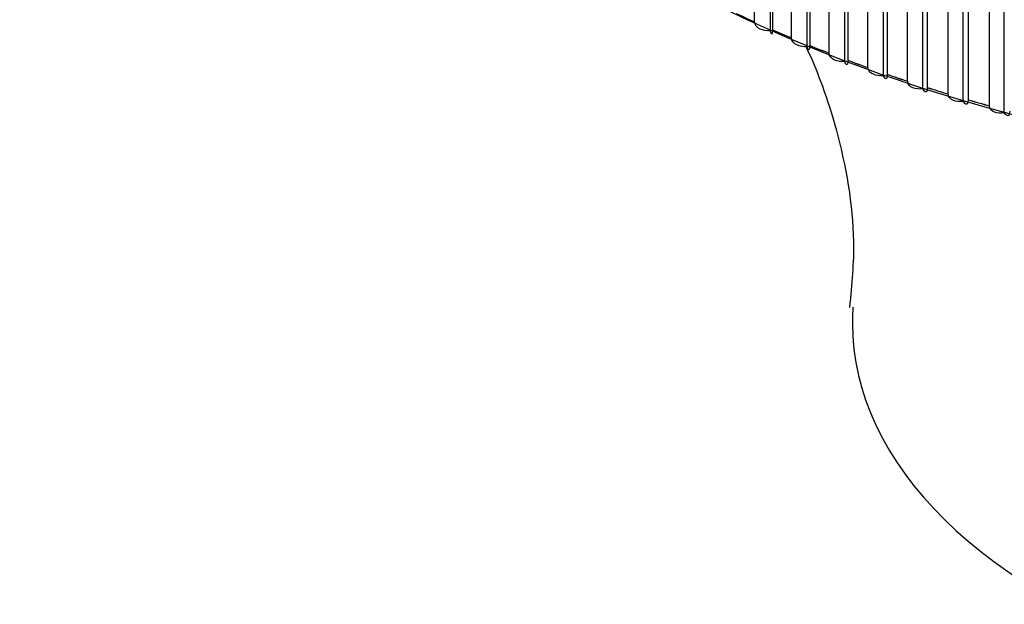
# Model space of a CAD drawing. Units: millimetres. Extents: x 0 to 1165, y 0 to 1691.
# Drawn here: x 904 to 916, y 464 to 471 of the extents above; entities that cross this region are included whole.
import ezdxf
from ezdxf import colors
from ezdxf.entities.mleader import LeaderData, LeaderLine
from ezdxf.math import Vec2, Vec3

# ---------------------------------------------------------------- set-up
doc = ezdxf.new("R2010")
doc.units = ezdxf.units.MM
doc.layers.add('DV6_Défaut', color=7, linetype='Continuous')
doc.layers.add('Défaut', color=7, linetype='Continuous')

# ---------------------------------------------------------------- blocks, each defined once
blk = doc.blocks.new('_DOT')
at = {"color": 0}
blk.add_line((0, 0), (-1, 0), dxfattribs=at)
at = {"color": 0, "const_width": 0.333}
blk.add_lwpolyline([(-0.1665, 0, 1), (0.1665, 0, 1)], format="xyb", close=True, dxfattribs=at)
blk = doc.blocks.new('SE5')
at = {"layer": 'DV6_Défaut', "color": 7, "linetype": 'Continuous'}
for p, q in [((912.922, 470.417), (912.922, 475.723)), ((912.735, 470.524), (912.735, 475.644)), ((912.947, 475.549), (912.947, 470.43)), ((913.173, 470.333), (913.173, 475.453)), ((913.359, 470.23), (913.359, 475.536)), ((913.391, 475.363), (913.391, 470.244)), ((913.808, 470.052), (913.808, 475.359)), ((913.623, 470.152), (913.623, 475.271)), ((913.846, 475.186), (913.846, 470.067)), ((914.084, 469.98), (914.084, 475.1)), ((914.268, 469.885), (914.268, 475.191)), ((914.313, 475.02), (914.313, 469.9)), ((914.738, 469.727), (914.738, 475.033)), ((914.556, 469.819), (914.556, 474.938)), ((915.218, 469.579), (915.218, 474.885)), ((914.79, 474.863), (914.79, 469.743)), ((915.038, 469.667), (915.038, 474.786)), ((915.707, 469.442), (915.707, 474.748)), ((915.276, 474.716), (915.276, 469.597)), ((915.529, 469.526), (915.529, 474.645)), ((912.735, 470.524), (912.735, 470.524)), ((912.947, 470.43), (912.946, 470.431)), ((913.173, 470.333), (913.173, 470.333)), ((913.391, 470.244), (913.39, 470.244)), ((913.623, 470.152), (913.623, 470.152)), ((913.846, 470.067), (913.846, 470.067)), ((914.085, 469.98), (914.084, 469.98)), ((914.313, 469.9), (914.312, 469.901)), ((914.557, 469.819), (914.556, 469.819)), ((914.79, 469.743), (914.789, 469.744)), ((915.039, 469.667), (915.038, 469.667)), ((915.276, 469.597), (915.276, 469.597)), ((915.53, 469.526), (915.529, 469.526))]:
    blk.add_line(p, q, dxfattribs=at)
blk.add_arc((957.813, 420.788), 48.537, 62.1805, 159.8007, dxfattribs=at)
for centre, major_axis, start_param, end_param in [((921.898, 477.148), (-14.699, 0), 0.575687, 2.546812), ((921.898, 477.271), (-14.85, 0), 0.886809, 0.905747), ((921.898, 477.271), (-14.849, 0), 0.886769, 0.905787), ((921.898, 477.271), (-14.849, 0), 0.923729, 0.942746), ((921.898, 477.271), (-14.85, 0), 0.923769, 0.942707), ((921.898, 477.271), (-14.849, 0), 0.960689, 0.979706), ((921.898, 477.271), (-14.85, 0), 0.960729, 0.979667), ((921.898, 477.271), (-14.85, 0), 0.997689, 1.016626), ((921.898, 477.271), (-14.849, 0), 0.997649, 1.016666), ((921.898, 477.271), (-14.849, 0), 1.034609, 1.053626), ((921.898, 477.271), (-14.85, 0), 1.034649, 1.053586), ((921.898, 477.271), (-14.849, 0), 1.071569, 1.090586), ((921.898, 477.271), (-14.85, 0), 1.071609, 1.090546), ((921.898, 477.271), (-14.85, 0), 1.108569, 1.127506), ((921.898, 477.271), (-14.849, 0), 1.108529, 1.127546), ((921.898, 466.936), (-8, 0), 6.241509, 6.283185), ((921.898, 466.936), (-8, 0), 0, 3.179922)]:
    blk.add_ellipse(centre, major_axis=major_axis, ratio=0.57735, start_param=start_param, end_param=end_param, dxfattribs=at)
for points, knots in [([(912.922, 470.417), (912.879, 470.416), (912.836, 470.423), (912.764, 470.458), (912.735, 470.488), (912.735, 470.524)], [0, 0, 0, 0, 0.5, 0.5, 1, 1, 1, 1]), ([(912.946, 470.431), (912.946, 470.394), (912.943, 470.379), (912.933, 470.38), (912.928, 470.394), (912.922, 470.417)], [0, 0, 0, 0, 0.5, 0.5, 1, 1, 1, 1]), ([(913.359, 470.23), (913.316, 470.228), (913.273, 470.234), (913.202, 470.268), (913.173, 470.297), (913.173, 470.333)], [0, 0, 0, 0, 0.5, 0.5, 1, 1, 1, 1]), ([(913.35, 470.222), (913.351, 470.22), (913.484, 469.938), (913.745, 469.233), (913.954, 468.082), (913.893, 467.414), (913.864, 467.124)], [0, 0, 0, 0, 0.002668, 0.36332, 0.767049, 1, 1, 1, 1]), ([(913.39, 470.244), (913.39, 470.208), (913.386, 470.192), (913.374, 470.193), (913.366, 470.207), (913.359, 470.23)], [0, 0, 0, 0, 0.5, 0.5, 1, 1, 1, 1]), ([(913.808, 470.052), (913.765, 470.05), (913.723, 470.055), (913.652, 470.087), (913.623, 470.116), (913.623, 470.152)], [0, 0, 0, 0, 0.5, 0.5, 1, 1, 1, 1]), ([(913.846, 470.067), (913.846, 470.031), (913.84, 470.015), (913.825, 470.016), (913.817, 470.03), (913.808, 470.052)], [0, 0, 0, 0, 0.5, 0.5, 1, 1, 1, 1]), ([(914.268, 469.885), (914.225, 469.881), (914.183, 469.886), (914.113, 469.916), (914.085, 469.944), (914.085, 469.98)], [0, 0, 0, 0, 0.5, 0.5, 1, 1, 1, 1]), ([(914.312, 469.901), (914.312, 469.864), (914.306, 469.848), (914.288, 469.849), (914.278, 469.863), (914.268, 469.885)], [0, 0, 0, 0, 0.5, 0.5, 1, 1, 1, 1]), ([(914.738, 469.727), (914.696, 469.722), (914.654, 469.726), (914.585, 469.755), (914.557, 469.782), (914.557, 469.819)], [0, 0, 0, 0, 0.5, 0.5, 1, 1, 1, 1]), ([(914.789, 469.744), (914.789, 469.708), (914.781, 469.691), (914.762, 469.691), (914.75, 469.705), (914.738, 469.727)], [0, 0, 0, 0, 0.5, 0.5, 1, 1, 1, 1]), ([(915.218, 469.579), (915.176, 469.574), (915.135, 469.577), (915.066, 469.604), (915.039, 469.631), (915.039, 469.667)], [0, 0, 0, 0, 0.5, 0.5, 1, 1, 1, 1]), ([(915.276, 469.597), (915.276, 469.561), (915.267, 469.545), (915.245, 469.544), (915.231, 469.558), (915.218, 469.579)], [0, 0, 0, 0, 0.5, 0.5, 1, 1, 1, 1]), ([(915.707, 469.442), (915.666, 469.436), (915.625, 469.437), (915.557, 469.463), (915.53, 469.49), (915.53, 469.526)], [0, 0, 0, 0, 0.5, 0.5, 1, 1, 1, 1]), ([(915.772, 469.461), (915.772, 469.425), (915.762, 469.408), (915.737, 469.408), (915.722, 469.421), (915.707, 469.442)], [0, 0, 0, 0, 0.5, 0.5, 1, 1, 1, 1])]:
    blk.add_open_spline(points, degree=3, knots=knots, dxfattribs=at)

msp = doc.modelspace()

# ---------------------------------------------------------------- block references
at = {"layer": 'Défaut'}
msp.add_blockref('SE5', (0, 0), dxfattribs=at)

# ---------------------------------------------------------------- leaders
at = {"layer": 'Défaut', "color": 7, "linetype": 'Continuous'}
ml = msp.add_multileader_mtext('Standard', dxfattribs=at)
ml.set_content('{\\pxsm0.9;\\fSolid Edge ISO|b1||i0||c0|p34;\\W1.;16/12/2020\\P}', color=256)
ml.set_leader_properties()
ml.set_arrow_properties(name='DOT')
ml.build(insert=Vec2(0, 0))
ml.multileader.update_dxf_attribs({"leader_type": 0, "dogleg_length": 0, "arrow_head_size": 12})
ctx = ml.context
ctx.base_point, ctx.char_height, ctx.arrow_head_size, ctx.landing_gap_size = Vec3(993.437, 1684.185), 12, 12, 4.2
notes = []
notes.append((ctx, [(0, (0, 0, 0), (0, 0), (1, 0), 1, [])]))
ctx.mtext.insert = Vec3(995.437, 1690.305)
for ctx, leaders in notes:
    for number, flags, end, landing, length, lines in leaders:
        leader = LeaderData()
        leader.index, (leader.has_last_leader_line, leader.has_dogleg_vector, leader.attachment_direction) = number, flags
        leader.last_leader_point, leader.dogleg_vector, leader.dogleg_length = Vec3(end), Vec3(landing), length
        for number, points, colour, breaks in lines:
            line = LeaderLine()
            line.index, line.vertices, line.color, line.breaks = number, Vec3.list(points), colors.encode_raw_color(colour), breaks
            leader.lines.append(line)
        ctx.leaders.append(leader)

doc.saveas('drawing.dxf')
